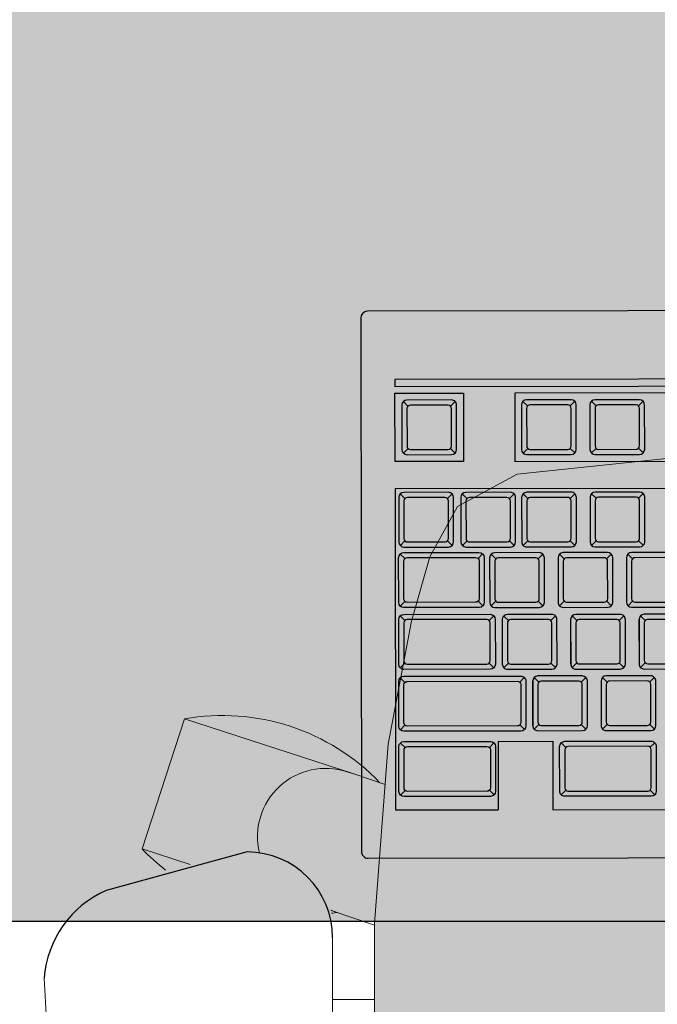
# Model space of a CAD drawing. Units: millimetres. Extents: x -0.6 to 55.4, y -21.5 to 0.
# Drawn here: x 4.1 to 4.3, y -14.6 to -14.3 of the extents above; entities that cross this region are included whole.
import ezdxf

# ---------------------------------------------------------------- set-up
doc = ezdxf.new("R2010")
doc.units = ezdxf.units.MM
doc.header["$LTSCALE"] = 0.35
for name, color, linetype in [('L1', 7, 'Continuous'), ('MACKEY - DESENHO MOBILIÁRIO', 7, 'Continuous'), ('MACKEY - EQUIPAMENTOS', 254, 'Continuous'), ('MACKEY ACAB - OPERACIONAL', 254, 'Continuous'), ('MACKEY_ EQUIP 02', 255, 'Continuous'), ('MACKEY_EQUIP', 250, 'Continuous')]:
    doc.layers.add(name, color=color, linetype=linetype)
doc.layers.add('MACKEY_DESENHO DOS MÓVEIS', color=7, linetype='Continuous', lineweight=15)

# ---------------------------------------------------------------- blocks, each defined once
blk = doc.blocks.new('MACKEY_POLTRONA_CLASS_GIR_C BRAÇOS')
at = {"true_color": 0x383838}
h = blk.add_hatch(color=250, dxfattribs=at)
h.dxf.hatch_style = 1
h.paths.add_polyline_path([(0.2550236861403964, -0.2120700533132284), (0.2482927993802438, -0.1511601057400769), (0.2429080917868933, -0.1323286928792715), (0.2348310288845771, -0.1175325809455804), (0.2173307239131139, -0.1081168736617446), (0.1661759942148029, -0.09221598266833728), (0.1568842558697173, -0.09042322243968814, 0.00861240334995107), (0.1144040524454929, -0.08683557801848174), (-0.008489911773992276, -0.08683557801848174), (-0.0513838759934945, -0.08683557801848174, 0.004602169466404448), (-0.07409967140975461, -0.08857066693206272), (-0.1031558177627891, -0.0922159826683373), (-0.1543105474611002, -0.1081168736617446), (-0.1718108524325633, -0.1175325809455803), (-0.1798879153348797, -0.1323286928792716), (-0.1852726229282301, -0.151160105740077), (-0.1920035096883826, -0.212070053313228), (-0.1960420411395408, -0.2645289926753964), (-0.1960420411395408, -0.3842642082700269), (-0.1960420411395408, -0.4057858234557745), (-0.1920035096883826, -0.4582447628179426), (-0.1852726229282302, -0.494154710391088), (-0.1798879153348797, -0.512986123251922), (-0.1718108524325634, -0.527782235185585), (-0.1543105474611, -0.5371979424694207), (-0.1031558177627903, -0.5425783454124387), (-0.06026959438600948, -0.5479587500622944), (-0.008489911773992276, -0.5479587500622944), (0.1382897708380101, -0.5479587500622944), (0.1661759942148034, -0.5425783454124389), (0.2173307239131139, -0.5371979424694207), (0.2348310288845772, -0.527782235185585), (0.2429080917868935, -0.5129861232519222), (0.2482927993802437, -0.4941547103910884), (0.2550236861403964, -0.4582447628179431), (0.2590622175915546, -0.4057858234557747), (0.2590622175915546, -0.3842642082700269), (0.2590622175915546, -0.2645289926753968)])
blk.add_line((0.2963168240519537, -0.426692832875295), (0.3375149305267067, -0.4154060996169619))
for centre, radius, start, end in [((0.3254457726576918, -0.387653053350582), 0.03026377618095643, 293.5031076233968, 355.9286417280846), ((0.2963168240519573, -0.4016928328752947), 0.025, 180.0000000000068, 269.9999999999935)]:
    blk.add_arc(centre, radius, start, end)
at = {"layer": 'MACKEY_DESENHO DOS MÓVEIS'}
for p, q in [((0.2713168240519285, -0.1652697563117016), (0.2713168240519569, -0.4016928328752982)), ((0.3440977161262962, -0.1769085444775413), (0.3556331751529893, -0.3898017458176261)), ((0.2713168240519569, -0.3835099198965128), (0.2590622175915546, -0.3835099198965128)), ((0.271792535845555, -0.4096309180319242), (0.2699651223503058, -0.409037155394147)), ((0.3270285133280088, -0.4275781750566825), (0.3129234454420001, -0.4229951606837989)), ((0.3146678335529945, -0.465620435708475), (0.3270285133280088, -0.4275781750566825)), ((0.2653977537646374, -0.4496116163502695), (0.2559325974965024, -0.446438360839382)), ((0.2653977537646374, -0.4496116163502695), (0.3146678335529945, -0.465620435708475))]:
    blk.add_line(p, q, dxfattribs=at)
for points in [[(0.2590622175915546, -0.3842642082700269), (0.2590622175915546, -0.2645289926753964), (0.2550236861403964, -0.2120700533132283), (0.2482927993802438, -0.1511601057400771), (0.2429080917868934, -0.1323286928792715), (0.2348310288845771, -0.1175325809455803), (0.2173307239131138, -0.1081168736617446), (0.1661759942148028, -0.0922159826683373), (0.1382897708380096, -0.08683557801848174), (-0.008489911773992276, -0.08683557801848174)], [(0.2590622175915546, -0.3842642082700269), (0.2590622175915546, -0.4057858234557745), (0.2550236861403964, -0.4582447628179427), (0.2482927993802438, -0.4941547103910882), (0.2429080917868934, -0.5129861232519222), (0.2348310288845771, -0.527782235185585), (0.2173307239131138, -0.5371979424694207), (0.1661759942148028, -0.5425783454124389), (0.1382897708380096, -0.5479587500622944), (-0.008489911773992276, -0.5479587500622944)], [(0.2717767360428586, -0.409546201530846), (0.2590622175915546, -0.4052835761075944)]]:
    blk.add_lwpolyline(points, dxfattribs=at)
blk.add_lwpolyline([(0.2653977537646374, -0.4496292601299974), (0.2671150077382326, -0.4501695859897001, 0.5868893715361604), (0.2927318657686148, -0.4264344592188909, 0.5032677777467338)], format="xyb", dxfattribs=at)
for centre, start, end in [((0.2811146119055427, -0.4718045942670148), 98.54393457520257, 100.0724869358302), ((0.2811146119055427, -0.4718045942670148), 43.92751306412131, 52.26208751614436), ((0.3035183439977577, -0.4028529968356356), 223.7794035135808, 280.0724869358286)]:
    blk.add_arc(centre, 0.06374999999999688, start, end, dxfattribs=at)
blk = doc.blocks.new('MACKEY - CAD')
at = {"color": 242, "rotation": 180}
blk.add_blockref('MACKEY_POLTRONA_CLASS_GIR_C BRAÇOS', (2.583974088842837, -0.726866951079763), dxfattribs=at)
blk = doc.blocks.new('A$C582F00C3')
at = {"layer": 'MACKEY_ EQUIP 02'}
h = blk.add_hatch(color=256, dxfattribs=at)
edge = h.paths.add_edge_path()
edge.add_line((0.07826792199983146, 0.3660999612649594), (0.0002679219998285021, 0.2309999982745907))
edge.add_arc((0.001999972807398704, 0.2299999982745913), 0.00200000000000087, 150.0000000000327, 240.0000000000333)
edge.add_line((0.0009999728073992742, 0.2282679474670211), (0.3959075569331034, 0.0002679474670195248))
edge.add_arc((0.3969075569331038, 0.001999998274588839), 0.002000000000000545, 239.999999999998, 329.9999999999986)
edge.add_line((0.3986396077406731, 0.0009999982745885205), (0.4766396077406689, 0.1360999612649607))
edge.add_arc((0.4749075569331005, 0.1370999612649619), 0.002000000000000234, 329.9999999999634, 419.9999999999634)
edge.add_line((0.4759075569331017, 0.1388320120725304), (0.08099997280740112, 0.3668320120725284))
edge.add_arc((0.07999997280740079, 0.365099961264959), 0.002000000000000559, 59.9999999999982, 149.9999999999982)
at = {"layer": 'MACKEY_EQUIP'}
for p, q in [((0.07731647130960084, 0.3368662138909624), (0.0768210363832651, 0.3387152022078883)), ((0.08806749562262439, 0.330659107109776), (0.08991648393955387, 0.3311545420361099)), ((0.07110936452841443, 0.3261151895779424), (0.06926037621148495, 0.3256197546516066)), ((0.08186038884143443, 0.319908082796756), (0.08235582376777018, 0.3180590944798265)), ((0.1076113969671582, 0.3193754304074918), (0.1071159620408224, 0.3212244187244178)), ((0.06192817603767153, 0.3177986910757422), (0.01498848489290339, 0.2364967611214297)), ((0.3122095177313753, 0.1732986910757397), (0.06192817603767153, 0.3177986910757404)), ((0.06300105697117786, 0.3139330961950435), (0.06250562204484211, 0.3157820845119694)), ((0.1183624212801817, 0.3131683236263054), (0.1202114095971112, 0.3136637585526394)), ((0.1249319050428461, 0.309375430407492), (0.1244364701165104, 0.311224418724418)), ((0.07375208128420141, 0.3077259894138553), (0.07560106960112734, 0.3082214243401911)), ((0.1014042901859717, 0.3086244060944718), (0.09955530186904227, 0.3081289711681361)), ((0.07869963651481982, 0.3048518552743573), (0.07820420158848407, 0.306700843591285)), ((0.0567939501899879, 0.3031820718820235), (0.05494496187306197, 0.3026866369556878)), ((0.1121553144989917, 0.3024172993132854), (0.1126507494253275, 0.3005683109963559)), ((0.1356829293558697, 0.3031683236263039), (0.1375319176727992, 0.3036637585526396)), ((0.05414496415297521, 0.2987319862077626), (0.05364952922664301, 0.3005809745246868)), ((0.06754497450301145, 0.2969749651008353), (0.06804040942934719, 0.2951259767839076)), ((0.08945066082784336, 0.2986447484931709), (0.09129964914476929, 0.2991401834195067)), ((0.094094564344541, 0.2959635895477124), (0.09359912941820525, 0.2978125778646401)), ((0.1187247982616597, 0.2986244060944721), (0.1168758099447302, 0.2981289711681363)), ((0.07249252973362985, 0.2941008309613373), (0.07064354141670393, 0.2936053960350034)), ((0.1294758225746797, 0.2924172993132856), (0.129971257501019, 0.2905683109963562)), ((0.0726902171000603, 0.2880248794265743), (0.07453920541698622, 0.2885203143529083)), ((0.1048455886575645, 0.289756482766526), (0.1066945769744905, 0.2902519176928617)), ((0.04789312090781195, 0.2879034760661838), (0.04604413259088602, 0.2874080411398463)), ((0.07714539712468493, 0.2853493656019896), (0.07664996219834919, 0.2871983539189173)), ((0.0832435540466534, 0.2878937241801509), (0.08373898897298915, 0.2860447358632232)), ((0.08788745756335103, 0.2852125652346924), (0.08603846924642511, 0.2847171303083584)), ((0.111415072420229, 0.2859635895477126), (0.1109196374938932, 0.2878125778646403)), ((0.04510022768900157, 0.2830660431110843), (0.04460479276266938, 0.2849150314280102)), ((0.08789642143770848, 0.2791422588208032), (0.08974540975463441, 0.279637693747139)), ((0.1221660967332525, 0.2797564827665262), (0.124015085050182, 0.2802519176928602)), ((0.06643837385489348, 0.2771963692849972), (0.06693380878122923, 0.2753473809680695)), ((0.0944659052003729, 0.2753493656019899), (0.09397047027403715, 0.2771983539189176)), ((0.09863848187637458, 0.279005458453506), (0.09913391680271033, 0.2771564701365783)), ((0.07093829034349497, 0.2745983412889714), (0.06908930202656904, 0.2741029063626357)), ((0.1052079656390426, 0.2752125652346926), (0.1033589773221131, 0.2747171303083586)), ((0.03884838444383831, 0.2722375329695055), (0.03699939612691239, 0.2717420980431697)), ((0.06646090120401382, 0.2707334525071179), (0.0683098895209433, 0.2712288874334536)), ((0.03605549122502438, 0.267400100014406), (0.03556005629869219, 0.2692490883313319)), ((0.06989208969475413, 0.2690906588657995), (0.06334735323077467, 0.2577548427880476)), ((0.0712828811214159, 0.2678657763820151), (0.07078744619508015, 0.2697147646989428)), ((0.08168931465651852, 0.2683912345077832), (0.08218474958285427, 0.2665422461908555)), ((0.1052169295133965, 0.2691422588208034), (0.1070659178303259, 0.2696376937471392)), ((0.1159589899520626, 0.2690054584535062), (0.1164544248783983, 0.2671564701365785)), ((0.1117864132760609, 0.2653493656019901), (0.1112909783497251, 0.2671983539189178)), ((0.08203390543443945, 0.2616586696008287), (0.08388289375136893, 0.2621541045271645)), ((0.08825879841918649, 0.2645983412889699), (0.08640981010225701, 0.2641029063626359)), ((0.06020905795884701, 0.2599049423655408), (0.06070449288518276, 0.2580559540486149)), ((0.08860338919710387, 0.2578657763820154), (0.08810795427077167, 0.2597147646989431)), ((0.02980364797986113, 0.2565715898728271), (0.0279546596629352, 0.2560761549464914)), ((0.06507577434022949, 0.2571147520689969), (0.06322678602330001, 0.2566193171426612)), ((0.0872125977704421, 0.2590906588657997), (0.0806678613064662, 0.2477548427880478)), ((0.09900982273220649, 0.2583912345077835), (0.09950525765854223, 0.2565422461908557)), ((0.1055793064948745, 0.2545983412889701), (0.103730318177945, 0.2541029063626361)), ((0.02651075476104836, 0.2508681315139452), (0.02601531983471617, 0.2527171198308693)), ((0.06512045158860147, 0.2506194373245076), (0.06696943990553095, 0.2511148722508434)), ((0.07582679865324948, 0.2509076452878087), (0.07632223357958878, 0.249058656970881)), ((0.09935441351013097, 0.2516586696008289), (0.1012034018270569, 0.2521541045271647)), ((0.06857799074551707, 0.2490657676538923), (0.06203325428154116, 0.2377299515761386)), ((0.06996878217217883, 0.2478408851701079), (0.06947334724584664, 0.2496898734870356)), ((0.1045331058461336, 0.2490906588658), (0.09798836938215416, 0.2377548427880463)), ((0.1059238972727954, 0.2478657763820156), (0.1054284623464596, 0.2497147646989433)), ((0.08239628241591745, 0.2471147520689971), (0.08054729409899153, 0.2466193171426614)), ((0.08071980648520594, 0.2416337783889215), (0.08256879480213186, 0.2421292133152555)), ((0.0202589115158851, 0.2400396213723663), (0.01840992319895918, 0.2395441864460288)), ((0.04787142827606417, 0.2385355409099787), (0.04972041659299009, 0.2390309758363145)), ((0.05886860834343821, 0.2397909271829306), (0.05936404326977041, 0.2379419388660029)), ((0.08589849882120859, 0.2390657676538925), (0.07935376235722913, 0.2277299515761388)), ((0.08728929024787035, 0.2378408851701082), (0.08679385532153461, 0.2396898734870359)), ((0.09314730672893745, 0.2409076452878089), (0.09364274165527675, 0.2390586569708812)), ((0.01498848489290339, 0.2364967611214297), (0.04096924700643356, 0.2214967611214291)), ((0.05096924700643513, 0.2388172691971171), (0.04096924700643356, 0.2214967611214291)), ((0.05096924700643513, 0.2388172691971171), (0.06482565346698621, 0.230817269197118)), ((0.06376167539099242, 0.2370898608570879), (0.0619126870740665, 0.236594425930754)), ((0.09971679049160542, 0.2371147520689973), (0.0978678021746795, 0.2366193171426616)), ((0.06482565346698621, 0.2308172691971162), (0.05482565346698465, 0.2134967611214282)), ((0.07451269970401242, 0.2308827540759015), (0.07500813463035172, 0.2290337657589738)), ((0.0980403145608939, 0.2316337783889217), (0.09988930287781983, 0.2321292133152557)), ((0.04161958503089735, 0.2277070307684017), (0.04211501995722955, 0.225858042451474)), ((0.06721394873890674, 0.2273681315139449), (0.06671851381257454, 0.2292171198308708)), ((0.08108218346668039, 0.2270898608570882), (0.07923319514975447, 0.2265944259307542)), ((0.09183320777970394, 0.2208827540759017), (0.09232864270603969, 0.219033765758974)), ((0.06096210549374348, 0.216539621372366), (0.05911311717681755, 0.2160441864460303)), ((0.05482565346698465, 0.21349676112143), (0.2219685563973783, 0.116996761121424)), ((0.08857462225392254, 0.2150355409099802), (0.09042361057084847, 0.215530975836316)), ((0.08232277900875573, 0.2042070307684032), (0.08281821393509148, 0.2023580424514755))]:
    blk.add_line(p, q, dxfattribs=at)
for points in [[(0.07826792199983146, 0.3660999612649594), (0.0002679219998285021, 0.2309999982745907, 0.4142135623730984), (0.0009999728073992742, 0.2282679474670211), (0.3959075569331034, 0.0002679474670195248, 0.4142135623730984), (0.3986396077406731, 0.0009999982745885205), (0.4766396077406689, 0.1360999612649607, 0.4142135623730951), (0.4759075569331017, 0.1388320120725304), (0.08099997280740112, 0.3668320120725284, 0.4142135623730951)], [(0.08976663330579626, 0.3300163134684571, 0.4142135623730951), (0.08921759520011818, 0.3320653515741334), (0.07795926495091976, 0.3385653515741325, 0.4142135623730266), (0.07591022684524162, 0.3380163134684562), (0.06941022684524256, 0.3267579832192613, 0.4142135623731311), (0.06995926495092064, 0.3247089451135849), (0.08121759520011906, 0.3182089451135841, 0.4142135623730591), (0.08326663330579365, 0.3187579832192604)], [(0.08760156979633393, 0.3312663134684559), (0.07807529035470395, 0.3367663134684555, 0.4142135623730117), (0.0767092649509209, 0.3364002880646719), (0.0712092649509195, 0.3268740086230455, 0.4142135623731384), (0.07157529035470134, 0.3255079832192607), (0.08110156979633132, 0.320007983219261, 0.4142135623730516), (0.08246759520011793, 0.3203740086230447), (0.08796759520011932, 0.3299002880646729, 0.4142135623731751)], [(0.1200615589633536, 0.3125255299849865, 0.4142135623730951), (0.1195125208576755, 0.3145745680906629), (0.1082541906084771, 0.3210745680906619, 0.4142135623730266), (0.1062051525027989, 0.3205255299849856), (0.09970515250279988, 0.3092671997357908, 0.4142135623731311), (0.100254190608478, 0.3072181616301144), (0.1115125208576764, 0.3007181616301136, 0.4142135623730591), (0.113561558963351, 0.3012671997357899)], [(0.1178964954538948, 0.3137755299849854), (0.1083702160122613, 0.319275529984985, 0.4142135623730117), (0.1070041906084782, 0.3189095045812014), (0.1015041906084768, 0.3093832251395749, 0.4142135623731384), (0.1018702160122622, 0.3080171997357901), (0.1113964954538886, 0.3025171997357905, 0.4142135623730516), (0.1127625208576752, 0.3028832251395741), (0.1182625208576766, 0.3124095045812023, 0.4142135623731751)], [(0.07545121896737328, 0.3070831957725382, 0.4142135623730951), (0.0749021808616952, 0.3091322338782145), (0.06364385061249678, 0.3156322338782136, 0.4142135623730266), (0.06159481250681864, 0.3150831957725373), (0.05509481250681958, 0.3038248655233424, 0.4142135623731311), (0.05564385061249411, 0.3017758274176643), (0.06690218086169253, 0.2952758274176635, 0.4142135623730591), (0.06895121896737066, 0.2958248655233415)], [(0.07328615545791095, 0.308333195772537), (0.06375987601627742, 0.3138331957725367, 0.4142135623730117), (0.06239385061249436, 0.313467170368753), (0.05689385061249297, 0.3039408909271248, 0.4142135623731384), (0.05725987601627835, 0.3025748655233418), (0.06678615545790834, 0.2970748655233422, 0.4142135623730516), (0.06815218086169139, 0.2974408909271258), (0.07365218086169634, 0.306967170368754, 0.4142135623731751)], [(0.1373820670390415, 0.3025255299849867, 0.4142135623730951), (0.136833028933367, 0.3045745680906631), (0.125574698684165, 0.3110745680906621, 0.4142135623730266), (0.1235256605784905, 0.3105255299849858), (0.1170256605784878, 0.299267199735791, 0.4142135623731311), (0.1175746986841659, 0.2972181616301146), (0.1288330289333643, 0.2907181616301138, 0.4142135623730591), (0.1308820670390425, 0.2912671997357901)], [(0.1352170035295828, 0.3037755299849856), (0.1256907240879492, 0.3092755299849852, 0.4142135623730117), (0.1243246986841662, 0.3089095045812016), (0.1188246986841648, 0.2993832251395752, 0.4142135623731384), (0.1191907240879502, 0.2980171997357903), (0.1287170035295802, 0.2925171997357907, 0.4142135623730516), (0.1300830289333632, 0.2928832251395743), (0.1355830289333646, 0.3024095045812025, 0.4142135623731751)], [(0.09114979851101523, 0.298001954851852, 0.4142135623730951), (0.09060076040533716, 0.3000509929575284), (0.07934243015613873, 0.3065509929575274, 0.4142135623730266), (0.0772933920504606, 0.3060019548518511), (0.07079339205045798, 0.2947436246026562, 0.4142135623731311), (0.07134243015613606, 0.2926945864969799), (0.08260076040533448, 0.286194586496979, 0.4142135623730591), (0.08464979851101262, 0.2867436246026553)], [(0.0889847350015529, 0.2992519548518526), (0.07945845555991937, 0.3047519548518522, 0.4142135623730117), (0.07809243015613632, 0.3043859294480669), (0.07259243015613492, 0.2948596500064404, 0.4142135623731384), (0.07295845555992031, 0.2934936246026574), (0.08248473500155029, 0.287993624602656, 0.4142135623730516), (0.08385076040533335, 0.2883596500064396), (0.08935076040533829, 0.2978859294480678, 0.4142135623731751)], [(0.05478775779429768, 0.300431123890931), (0.07384031667755409, 0.2894311238909317, -0.4142135623731258), (0.07438935478323216, 0.2873820857852554), (0.0678446183192527, 0.2760462697075017, -0.4142135623730615), (0.06579558021357457, 0.2754972316018254), (0.04674302133032171, 0.2864972316018246, -0.4142135623731096), (0.04619398322464363, 0.288546269707501), (0.05273871968861954, 0.2998820857852547, -0.4142135623730798)], [(0.07259031667755522, 0.2872660603814712), (0.06704558021357343, 0.2776622951112859, -0.4142135623730149), (0.06567955480979037, 0.2772962697075023), (0.04835904673410241, 0.2872962697075021, -0.4142135623730951), (0.04799302133031702, 0.2886622951112852), (0.05353775779429526, 0.2982660603814722, -0.4142135623730578), (0.05490378319807832, 0.2986320857852558), (0.07222429127376984, 0.2886320857852542, -0.4142135623731694)], [(0.1065447263407364, 0.2891136891252071, 0.4142135623730951), (0.1059956882350583, 0.2911627272308834), (0.09473735798585992, 0.2976627272308825, 0.4142135623730266), (0.09268831988018178, 0.2971136891252062), (0.08618831988018272, 0.2858553588760113, 0.4142135623731311), (0.08673735798585724, 0.283806320770335), (0.09799568823505922, 0.2773063207703341, 0.4142135623730591), (0.1000447263407338, 0.2778553588760104)], [(0.1043796628312741, 0.2903636891252077), (0.09485338338964411, 0.2958636891252073, 0.4142135623730117), (0.09348735798586105, 0.2954976637214219), (0.08798735798585966, 0.2859713842797955, 0.4142135623731384), (0.0883533833896415, 0.2846053588760125), (0.09787966283127147, 0.2791053588760111, 0.4142135623730516), (0.09924568823505453, 0.2794713842797947), (0.1047456882350595, 0.2889976637214229, 0.4142135623731751)], [(0.08959555912088035, 0.2784994651794843, 0.4142135623730951), (0.08904652101520227, 0.2805485032851607), (0.07778819076600385, 0.2870485032851615, 0.4142135623730266), (0.07573915266032571, 0.2864994651794834), (0.06923915266032665, 0.2752411349302886, 0.4142135623731311), (0.06978819076600118, 0.2731920968246122), (0.0810465210151996, 0.2666920968246114, 0.4142135623730591), (0.08309555912087774, 0.2672411349302877)], [(0.08743049561141802, 0.279749465179485), (0.07790421616978804, 0.2852494651794846, 0.4142135623730117), (0.07653819076600143, 0.284883439775701), (0.0710381907660036, 0.2753571603340728, 0.4142135623731384), (0.07140421616978543, 0.2739911349302897), (0.08093049561141541, 0.2684911349302883, 0.4142135623730516), (0.08229652101519846, 0.2688571603340737), (0.08779652101520341, 0.2783834397757001, 0.4142135623731751)], [(0.1238652344164244, 0.2791136891252073, 0.4142135623730951), (0.1233161963107463, 0.2811627272308836), (0.1120578660615479, 0.2876627272308827, 0.4142135623730266), (0.1100088279558697, 0.2871136891252064), (0.1035088279558707, 0.2758553588760115, 0.4142135623731311), (0.1040578660615452, 0.2738063207703352), (0.1153161963107472, 0.2673063207703343, 0.4142135623730591), (0.1173652344164218, 0.2678553588760106)], [(0.1217001709069621, 0.2803636891252079), (0.1121738914653321, 0.2858636891252075, 0.4142135623730117), (0.110807866061549, 0.2854976637214222), (0.1053078660615476, 0.2759713842797957, 0.4142135623731384), (0.1056738914653295, 0.2746053588760127), (0.1152001709069594, 0.2691053588760113, 0.4142135623730516), (0.1165661963107425, 0.2694713842797949), (0.1220661963107474, 0.2789976637214231, 0.4142135623731751)], [(0.03714924676066644, 0.2728803266108226), (0.0436939832246459, 0.2842161426885763, -0.4142135623730798), (0.04574302133032049, 0.2847651807942526), (0.06761100078150761, 0.2721396969714771, -0.4142135623731258), (0.06816003888718569, 0.2700906588658007), (0.06161530242320623, 0.2587548427880471, -0.4142135623730615), (0.05956626431753165, 0.2582058046823708), (0.03769828486634452, 0.2708312885051463, -0.4142135623731096)], [(0.06599497537772336, 0.2713406588657996), (0.04585904673410113, 0.2829661426885792, 0.4142135623730578), (0.04449302133031807, 0.2826001172847938), (0.03894828486634339, 0.2729963520146068, 0.4142135623730951), (0.03931431027012522, 0.2716303266108238), (0.05945023891374746, 0.2600048427880477, 0.4142135623730149), (0.06081626431753051, 0.2603708681918313), (0.06636100078150875, 0.2699746334620166, 0.4142135623731694)], [(0.1069160671965683, 0.2684994651794845, 0.4142135623730951), (0.1063670290908902, 0.2705485032851609), (0.09510869884169182, 0.2770485032851617, 0.4142135623730266), (0.09305966073601368, 0.2764994651794836), (0.08655966073601462, 0.2652411349302888, 0.4142135623731311), (0.08710869884168915, 0.2631920968246124), (0.09836702909089112, 0.2566920968246116, 0.4142135623730591), (0.1004160671965657, 0.2572411349302879)], [(0.104751003687106, 0.2697494651794852), (0.09522472424547601, 0.2752494651794848, 0.4142135623730117), (0.09385869884169296, 0.2748834397757012), (0.08835869884169156, 0.265357160334073, 0.4142135623731384), (0.0887247242454734, 0.2639911349302899), (0.09825100368710338, 0.2584911349302885, 0.4142135623730516), (0.09961702909088643, 0.2588571603340739), (0.1051170290908914, 0.2683834397757003, 0.4142135623731751)], [(0.02810451029668926, 0.2572143835141443), (0.03464924676066872, 0.2685501995918997, -0.4142135623730798), (0.03669828486634685, 0.269099237697576), (0.06627055116609881, 0.2520256817888669, -0.4142135623731258), (0.06681958927177334, 0.2499766436831905), (0.06027485280779388, 0.2386408276054368, -0.4142135623730615), (0.05822581470211929, 0.2380917894997605), (0.02865354840236733, 0.2551653454084679, -0.4142135623731096)], [(0.08373304311761132, 0.2610158759595116, 0.4142135623730951), (0.08318400501193679, 0.2630649140651879), (0.07192567476273481, 0.269564914065187, 0.4142135623730266), (0.06987663665706023, 0.2690158759595107), (0.06337663665705762, 0.2577575457103158, 0.4142135623731311), (0.0639256747627357, 0.2557085076046377), (0.07518400501193412, 0.2492085076046369, 0.4142135623730591), (0.07723304311761225, 0.2497575457103149)], [(0.08156797960815254, 0.2622658759595105), (0.07204170016651901, 0.2677658759595101, 0.4142135623730117), (0.07067567476273595, 0.2673998505557265), (0.06517567476273456, 0.2578735711140983, 0.4142135623731384), (0.06554170016651995, 0.2565075457103152), (0.07506797960814993, 0.2510075457103156, 0.4142135623730516), (0.07643400501193298, 0.2513735711140992), (0.08193400501193437, 0.2608998505557274, 0.4142135623731751)], [(0.0650205511660964, 0.2498606182794063), (0.05947581470211816, 0.2402568530092211, -0.4142135623730149), (0.0581097892983351, 0.2398908276054357), (0.03026957380615158, 0.2559643835141454, -0.4142135623730951), (0.0299035484023662, 0.2573304089179302), (0.03544828486634088, 0.2669341741881173, -0.4142135623730578), (0.03681431027012749, 0.2673001995919009), (0.06465452576231456, 0.2512266436831894, -0.4142135623731694)], [(0.1242365752722563, 0.2584994651794847, 0.4142135623730951), (0.1236875371665782, 0.2605485032851611), (0.1124292069173798, 0.2670485032851619, 0.4142135623730266), (0.1103801688117017, 0.2664994651794839), (0.1038801688117026, 0.255241134930289, 0.4142135623731311), (0.1044292069173807, 0.2531920968246126), (0.1156875371665791, 0.2466920968246118, 0.4142135623730591), (0.1177365752722537, 0.2472411349302881)], [(0.122071511762794, 0.2597494651794854), (0.112545232321164, 0.265249465179485, 0.4142135623730117), (0.1111792069173809, 0.2648834397756996), (0.1056792069173795, 0.2553571603340732, 0.4142135623731384), (0.1060452323211614, 0.2539911349302901), (0.1155715117627913, 0.2484911349302887, 0.4142135623730516), (0.116937537166578, 0.2488571603340741), (0.1224375371665793, 0.2583834397757006, 0.4142135623731751)], [(0.1010535511932993, 0.2510158759595118, 0.4142135623730951), (0.1005045130876248, 0.2530649140651882), (0.08924618283842278, 0.2595649140651872, 0.4142135623730266), (0.0871971447327482, 0.2590158759595109), (0.08069714473274558, 0.2477575457103161, 0.4142135623731311), (0.08124618283842366, 0.2457085076046379), (0.09250451308762209, 0.2392085076046371, 0.4142135623730591), (0.09455355119330022, 0.2397575457103134)], [(0.09888848768384051, 0.2522658759595107), (0.08936220824220698, 0.2577658759595103, 0.4142135623730117), (0.08799618283842392, 0.2573998505557267), (0.08249618283842253, 0.2478735711140985, 0.4142135623731384), (0.08286220824220791, 0.2465075457103154), (0.0923884876838379, 0.241007545710314, 0.4142135623730516), (0.09375451308762095, 0.2413735711140994), (0.09925451308762234, 0.2508998505557276, 0.4142135623731751)], [(0.02715354840237083, 0.2525672691971135), (0.04902152785355796, 0.239941785374338, -0.4142135623731258), (0.04957056595923248, 0.2378927472686598), (0.04302582949525302, 0.2265569311909079, -0.4142135623730615), (0.04097679138957844, 0.2260078930852316), (0.01910881193839131, 0.2386333769080071, -0.4142135623731096), (0.01855977383271323, 0.2406824150136835), (0.02510451029669269, 0.2520182310914372, -0.4142135623730798)], [(0.04777152785355554, 0.2377767218648774), (0.0422267913895773, 0.2281729565946922, -0.4142135623730149), (0.04086076598579425, 0.2278069311909068), (0.02072483734217556, 0.2394324150136846, -0.4142135623730951), (0.02035881193839018, 0.2407984404174677), (0.02590354840236486, 0.2504022056876547, -0.4142135623730578), (0.02726957380615147, 0.2507682310914401), (0.04740550244977371, 0.2391427472686605, -0.4142135623731694)], [(0.08241894416837425, 0.2409909847476026, 0.4142135623730951), (0.08186990606269973, 0.243040022853279), (0.07061157581349775, 0.249540022853278, 0.4142135623730266), (0.06856253770782317, 0.2489909847476017), (0.06206253770782055, 0.2377326544984069, 0.4142135623731311), (0.06261157581349863, 0.2356836163927305), (0.07386990606269705, 0.2291836163927297, 0.4142135623730591), (0.07591894416837519, 0.229732654498406)], [(0.08025388065891548, 0.2422409847476015), (0.07072760121728194, 0.2477409847476029, 0.4142135623730117), (0.06936157581349889, 0.2473749593438175), (0.0638615758134975, 0.2378486799021911, 0.4142135623731384), (0.06422760121728288, 0.2364826544984062), (0.07375388065891286, 0.2309826544984066, 0.4142135623730516), (0.07511990606269592, 0.2313486799021902), (0.08061990606269731, 0.2408749593438184, 0.4142135623731751)], [(0.1183740592689873, 0.241015875959512, 0.4142135623730951), (0.1178250211633127, 0.2430649140651884), (0.1065666909141108, 0.2495649140651874, 0.4142135623730266), (0.1045176528084362, 0.2490158759595111), (0.09801765280843355, 0.2377575457103145, 0.4142135623731311), (0.09856669091411163, 0.2357085076046381), (0.1098250211633101, 0.2292085076046373, 0.4142135623730591), (0.1118740592689882, 0.2297575457103136)], [(0.1162089957595285, 0.2422658759595109), (0.1066827163178949, 0.2477658759595105, 0.4142135623730117), (0.1053166909141119, 0.2473998505557269), (0.0998166909141105, 0.2378735711140987, 0.4142135623731384), (0.1001827163178959, 0.2365075457103156), (0.1097089957595259, 0.2310075457103142, 0.4142135623730516), (0.1110750211633089, 0.2313735711140996), (0.1165750211633139, 0.2408998505557278, 0.4142135623731751)], [(0.09973945224406222, 0.2309909847476028, 0.4142135623730951), (0.0991904141383877, 0.2330400228532792), (0.08793208388918572, 0.2395400228532782, 0.4142135623730266), (0.08588304578351114, 0.2389909847476019), (0.07938304578350852, 0.2277326544984071, 0.4142135623731311), (0.0799320838891866, 0.2256836163927307), (0.09119041413838502, 0.2191836163927299, 0.4142135623730591), (0.09323945224406316, 0.2197326544984062)], [(0.09757438873460345, 0.2322409847476017), (0.08804810929296991, 0.2377409847476031, 0.4142135623730117), (0.08668208388918686, 0.2373749593438177), (0.08118208388918546, 0.2278486799021913, 0.4142135623731384), (0.08154810929297085, 0.2264826544984064), (0.09107438873460083, 0.2209826544984068, 0.4142135623730516), (0.09244041413838389, 0.2213486799021904), (0.09794041413838883, 0.2308749593438186, 0.4142135623731751)], [(0.08372902347311495, 0.2030569311909094, -0.4142135623730615), (0.08167998536743681, 0.2025078930852313), (0.05981200591624969, 0.2151333769080068, -0.4142135623731096), (0.05926296781057516, 0.217182415013685), (0.06580770427455107, 0.2285182310914387, -0.4142135623730798), (0.0678567423802292, 0.229067269197115), (0.08972472183141633, 0.2164417853743377, -0.4142135623731258), (0.09027375993709441, 0.2143927472686613)], [(0.08810869642763208, 0.2156427472686619), (0.06797276778400985, 0.2272682310914398, 0.4142135623730578), (0.06660674238022679, 0.2269022056876562), (0.06106200591624855, 0.2172984404174692, 0.4142135623730951), (0.06142803132003394, 0.2159324150136861), (0.08156395996365262, 0.2043069311909083, 0.4142135623730149), (0.08292998536743568, 0.2046729565946919), (0.08847472183141747, 0.2142767218648771, 0.4142135623731694)]]:
    blk.add_lwpolyline(points, format="xyb", close=True, dxfattribs=at)
for points in [[(0.0769281760376721, 0.3437794531892724), (0.3852332197849329, 0.1657794531892716), (0.3862332197849341, 0.1675115039968418), (0.07792817603767332, 0.3455115039968426)], [(0.07592817603767088, 0.3420474023817039), (0.0932486841133624, 0.3320474023817024), (0.08324868411336084, 0.3147268943060144), (0.06592817603767287, 0.324726894306016)], [(0.1755210974728847, 0.284547402381703), (0.1062390651701293, 0.3245474023817021), (0.0962390651701277, 0.3072268943060141), (0.1655210974728831, 0.2672268943060132)]]:
    blk.add_lwpolyline(points, close=True, dxfattribs=at)
blk = doc.blocks.new('A$C742246D5')
at = {"rotation": 30.07337566526888}
blk.add_blockref('A$C582F00C3', (0.125852824216667, -0.1980406222102262), dxfattribs=at)
blk = doc.blocks.new('cj 4 lug 120x140')
at = {"layer": 'MACKEY ACAB - OPERACIONAL'}
h = blk.add_hatch(color=254, dxfattribs=at)
h.dxf.hatch_style = 1
h.paths.add_polyline_path([(0, -0.8200000000001637), (-0.4249999999999545, -0.8200000000001637), (-0.4249999999999545, -0.8206000000000131), (-0.4265000000000327, -0.8206000000000131), (-0.775000000000091, -0.8206000000000131), (-0.775000000000091, -0.8200000000001637), (-1.200000000000045, -0.8200000000001637), (-1.200000000000045, -1.400000000000091), (0, -1.400000000000091)])
at = {"layer": 'MACKEY - DESENHO MOBILIÁRIO'}
blk.add_lwpolyline([(-1.200000000000045, -1.400000000000091), (0, -1.400000000000091), (0, 0), (-1.200000000000045, 0)], close=True, dxfattribs=at)
at = {"layer": 'L1'}
blk.add_blockref('MACKEY - CAD', (-3.151075029888489, -1.079552991713172), dxfattribs=at)
at = {"layer": 'MACKEY - EQUIPAMENTOS'}
blk.add_blockref('A$C742246D5', (-0.8403309522475411, -1.38154603134808), dxfattribs=at)

msp = doc.modelspace()

# ---------------------------------------------------------------- block references
msp.add_blockref('cj 4 lug 120x140', (5.043613290721964, -13.19154645552504))

doc.saveas('drawing.dxf')
